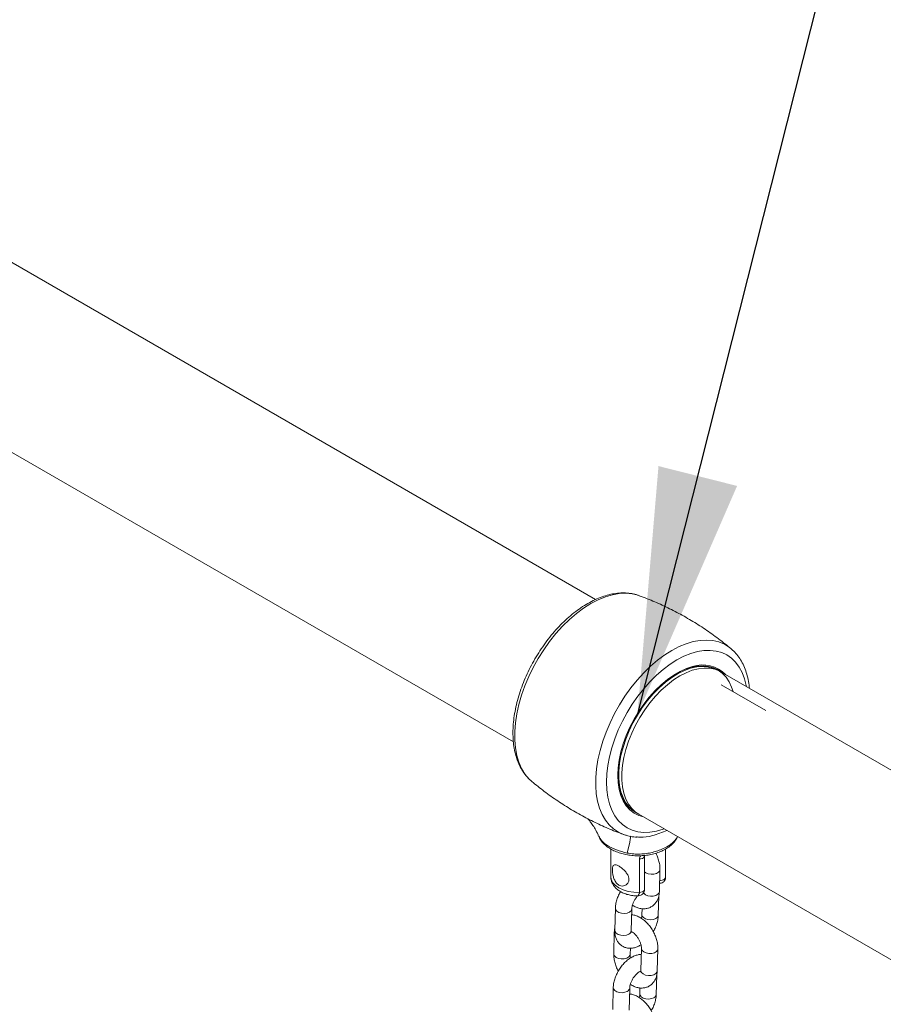
# Model space of a CAD drawing. Units: millimetres. Extents: x 0 to 420, y 0 to 298.
# Drawn here: x 342 to 352, y 251 to 263 of the extents above; entities that cross this region are included whole.
import ezdxf

# ---------------------------------------------------------------- set-up
doc = ezdxf.new("R2010")
doc.units = ezdxf.units.MM
doc.layers.add('LE_NORM', color=179, linetype='Continuous', lineweight=50)
doc.dimstyles.new('SLDDIMSTYLE2', dxfattribs={"dimtxt": 0.18, "dimasz": 3, "dimexe": 0, "dimexo": 0.0625, "dimgap": 0, "dimtad": 0, "dimtih": 1, "dimtoh": 1, "dimdec": 0, "dimrnd": 1e-09, "dimzin": 0, "dimdsep": 46, "dimtxsty": 'Standard', "dimsah": 1, "dimcen": 0.09, "dimadec": 0, "dimazin": 0, "dimtfac": 3, "dimtdec": 0, "dimtofl": 0, "dimtmove": 0, "dimatfit": 3, "dimfxl": 0, "dimfrac": 2, "dimtolj": 1, "dimtzin": 0, "dimarcsym": 0})

msp = doc.modelspace()

# ---------------------------------------------------------------- linework, layer by layer
at = {"color": 7, "linetype": 'Continuous', "lineweight": 18}
for p, q in [((348.77763, 255.60595), (338.4588, 261.56289)), ((337.45888, 259.83079), (347.77821, 253.87357)), ((349.30831, 255.65334), (349.30365, 255.65502)), ((350.42517, 255.00859), (350.42037, 255.01255)), ((350.26748, 254.74588), (350.2557, 254.75269)), ((353.79619, 252.70881), (350.30284, 254.72547)), ((350.849, 254.25622), (350.30689, 254.56918)), ((349.05351, 253.47163), (349.05375, 253.48206)), ((347.99793, 253.39409), (348.00203, 253.39063)), ((349.25578, 253.02059), (349.26756, 253.01378)), ((349.30292, 252.99337), (352.60976, 251.08438)), ((349.27733, 252.71688), (349.28451, 252.71615)), ((348.96278, 252.56903), (348.96278, 252.2331)), ((349.37463, 252.07931), (349.37463, 252.48758)), ((349.62945, 252.2331), (349.62945, 252.56893)), ((349.31092, 252.04086), (349.31092, 252.44913)), ((349.55391, 252.05164), (349.561, 252.31961)), ((349.62912, 252.22455), (349.62945, 252.2331)), ((349.62866, 252.21639), (349.62863, 252.23204)), ((349.07692, 252.05489), (349.08029, 252.04906)), ((349.54123, 251.76548), (349.54748, 252.00184)), ((349.0184, 251.84824), (349.01132, 251.58027)), ((349.21125, 251.57499), (349.21833, 251.84295)), ((349.34324, 251.84424), (349.3413, 251.77077)), ((349.00572, 251.56209), (348.99864, 251.29411)), ((349.19857, 251.28883), (349.20053, 251.36312)), ((349.33556, 251.36022), (349.32847, 251.09225)), ((349.5284, 251.08696), (349.53549, 251.35493)), ((349.51572, 250.8008), (349.52197, 251.03716)), ((348.99289, 250.88356), (348.98581, 250.61559)), ((349.18574, 250.61031), (349.19282, 250.87827)), ((349.31773, 250.87956), (349.31579, 250.80609))]:
    msp.add_line(p, q, dxfattribs=at)
at = {"color": 8, "linetype": 'Continuous', "lineweight": 18}
for p, q in [((349.04863, 253.46483), (349.0487, 253.47623)), ((349.51538, 252.50991), (349.51538, 252.52009)), ((349.62912, 252.56871), (349.62912, 252.22455))]:
    msp.add_line(p, q, dxfattribs=at)
at = {"color": 8, "linetype": 'Continuous', "lineweight": 18, "flags": 128}
for points in [[(349.30365, 255.65502), (349.29494, 255.65801), (349.22294, 255.67574), (349.14637, 255.68265), (349.06594, 255.67868), (348.98238, 255.66388), (348.89644, 255.63837), (348.80891, 255.60238), (348.72057, 255.55625), (348.63223, 255.50039), (348.5447, 255.43531), (348.45876, 255.3616), (348.3752, 255.27992), (348.29477, 255.19103), (348.21821, 255.09572), (348.1462, 254.99486), (348.07941, 254.88936), (348.01843, 254.7802), (347.96383, 254.66834), (347.91609, 254.55481), (347.87566, 254.44065), (347.84289, 254.32688), (347.81809, 254.21454), (347.80148, 254.10464), (347.7932, 253.99819), (347.79335, 253.89615), (347.80191, 253.79945), (347.8188, 253.70895), (347.84388, 253.6255), (347.87692, 253.54984), (347.91761, 253.48266), (347.96558, 253.42457), (347.99793, 253.39409)], [(350.42037, 255.01255), (350.40539, 255.02417), (350.34448, 255.06212), (350.27786, 255.08979), (350.20612, 255.10695), (350.1299, 255.11342), (350.0499, 255.10917), (349.96682, 255.09422), (349.88141, 255.0687), (349.79443, 255.03284), (349.70667, 254.98698), (349.61891, 254.93152), (349.53194, 254.86696), (349.44653, 254.79386), (349.36345, 254.71289), (349.28344, 254.62477), (349.20723, 254.5303), (349.13549, 254.43032), (349.06886, 254.32572), (349.00795, 254.21744), (348.9533, 254.10646), (348.90539, 253.99375), (348.86466, 253.88034), (348.83147, 253.76725), (348.80612, 253.65547), (348.78884, 253.54602), (348.77978, 253.43987), (348.77902, 253.33798), (348.78657, 253.24126), (348.80236, 253.15057), (348.82625, 253.06672), (348.85802, 252.99048), (348.8974, 252.92251), (348.94402, 252.86344), (348.99748, 252.81378), (349.05728, 252.77398), (349.11893, 252.74585)], [(350.61155, 254.54726), (350.60936, 254.55918), (350.58889, 254.64172), (350.56051, 254.71692), (350.5245, 254.78406), (350.4812, 254.8425), (350.43102, 254.89165), (350.37445, 254.93107), (350.31204, 254.96036), (350.24438, 254.97925), (350.17214, 254.98754), (350.09599, 254.98518), (350.01668, 254.97216), (349.93497, 254.94862), (349.85165, 254.9148), (349.76752, 254.871), (349.68339, 254.81766), (349.60007, 254.75529), (349.51836, 254.68448), (349.43905, 254.60593), (349.36291, 254.52039), (349.29066, 254.42867), (349.223, 254.33167), (349.16059, 254.23032), (349.10402, 254.1256), (349.05385, 254.01851), (349.01054, 253.91007), (348.97453, 253.80135), (348.94615, 253.69339), (348.92569, 253.58722), (348.91333, 253.48387), (348.90919, 253.38433), (348.91333, 253.28957), (348.92569, 253.20048), (348.94615, 253.11794), (348.97453, 253.04275), (349.01054, 252.97561), (349.05385, 252.91718), (349.10402, 252.86802), (349.16059, 252.8286), (349.223, 252.79931), (349.29066, 252.78042), (349.36291, 252.77212), (349.43905, 252.7745), (349.51836, 252.78751), (349.60007, 252.81104), (349.61163, 252.81516)], [(349.35924, 252.96087), (349.30212, 252.97846), (349.24561, 253.00764), (349.19522, 253.04707), (349.15153, 253.09624), (349.11507, 253.15461), (349.08626, 253.22148), (349.06544, 253.29607), (349.05284, 253.37751), (349.04863, 253.46483)], [(349.16346, 252.5208), (349.17566, 252.5722), (349.18558, 252.61682), (349.19312, 252.65428), (349.19823, 252.68426), (349.20086, 252.70651), (349.20099, 252.72084), (349.19861, 252.72713), (349.19836, 252.72726)], [(349.37463, 252.48788), (349.37441, 252.48444), (349.37011, 252.47364), (349.36065, 252.464), (349.34683, 252.45631), (349.32978, 252.45121), (349.31092, 252.44913)], [(348.96278, 252.2331), (348.9672, 252.20187), (348.9854, 252.16343), (349.01692, 252.12798), (349.06041, 252.09703), (349.11402, 252.07192), (349.17543, 252.05373), (349.24202, 252.04322), (349.31092, 252.04086)], [(349.37463, 252.29382), (349.39032, 252.28143), (349.41876, 252.2691), (349.4523, 252.26318), (349.48689, 252.26438), (349.51836, 252.27257), (349.54292, 252.28674), (349.5576, 252.3052), (349.561, 252.31965)], [(349.62912, 252.22455), (349.62552, 252.21367), (349.61669, 252.20383), (349.60337, 252.19585), (349.58666, 252.19039), (349.56795, 252.18791), (349.55752, 252.18789)], [(349.37463, 252.07931), (349.37441, 252.07618), (349.37011, 252.06538), (349.36065, 252.05573), (349.34683, 252.04804), (349.32978, 252.04294), (349.31092, 252.04086)], [(349.35939, 252.0366), (349.36333, 252.03072), (349.38324, 252.01346), (349.41168, 252.00113), (349.44521, 251.99521), (349.4798, 251.99641), (349.51127, 252.0046), (349.53583, 252.01878), (349.55051, 252.03723), (349.55391, 252.05164)], [(349.0184, 251.84821), (349.02179, 251.83188), (349.03646, 251.81291), (349.06101, 251.79789), (349.09247, 251.78862), (349.12706, 251.78622), (349.1606, 251.79099), (349.18905, 251.80234)], [(349.51195, 251.72487), (349.4835, 251.71352), (349.44996, 251.70875), (349.41537, 251.71114), (349.3839, 251.72042), (349.35936, 251.73544), (349.34469, 251.75441), (349.3413, 251.77079)], [(349.01292, 251.53886), (349.00609, 251.55597), (349.00573, 251.56212)], [(349.01132, 251.58027), (349.01471, 251.56391), (349.02937, 251.54494), (349.05392, 251.52992), (349.08539, 251.52065), (349.11997, 251.51826), (349.15352, 251.52302), (349.18196, 251.53437)], [(349.19857, 251.2888), (349.19517, 251.27442), (349.18049, 251.25596), (349.15593, 251.24178), (349.12446, 251.2336), (349.08987, 251.2324), (349.05633, 251.23832), (349.02789, 251.25065), (349.00798, 251.26791), (348.999, 251.28801), (348.99864, 251.29415)], [(349.33556, 251.36018), (349.33592, 251.35411), (349.3449, 251.33401), (349.36481, 251.31675), (349.39325, 251.30442), (349.42679, 251.2985), (349.46138, 251.2997), (349.49285, 251.30789), (349.51741, 251.32206), (349.53209, 251.34052), (349.53549, 251.35497)], [(349.32847, 251.09225), (349.32884, 251.08614), (349.33782, 251.06604), (349.35773, 251.04878), (349.38616, 251.03645), (349.4197, 251.03053), (349.45429, 251.03174), (349.48576, 251.03992), (349.51032, 251.0541), (349.525, 251.07256), (349.5284, 251.08696)], [(348.99289, 250.88353), (348.99628, 250.8672), (349.01095, 250.84823), (349.0355, 250.83321), (349.06696, 250.82394), (349.10155, 250.82154), (349.13509, 250.82631), (349.16354, 250.83767)], [(349.48643, 250.76019), (349.45799, 250.74884), (349.42445, 250.74407), (349.38986, 250.74647), (349.35839, 250.75574), (349.33385, 250.77076), (349.31918, 250.78973), (349.31579, 250.80611)]]:
    msp.add_lwpolyline(points, dxfattribs=at)
at = {"color": 7, "linetype": 'Continuous', "lineweight": 18, "flags": 128}
for points in [[(349.0487, 253.47623), (349.05284, 253.55701), (349.06544, 253.65299), (349.08626, 253.75162), (349.11507, 253.85175), (349.15153, 253.95222), (349.19522, 254.05184), (349.24561, 254.14943), (349.30212, 254.24387), (349.36409, 254.33404), (349.43079, 254.41889), (349.50143, 254.49742), (349.5752, 254.5687), (349.65122, 254.63191), (349.7286, 254.6863), (349.80644, 254.73124), (349.88383, 254.76619), (349.95652, 254.78989)], [(350.45028, 254.4864), (350.43282, 254.54052), (350.40261, 254.60549), (350.36477, 254.66174), (350.31977, 254.7086), (350.26812, 254.74551), (350.21047, 254.77202), (350.1475, 254.78782), (350.07996, 254.79271), (350.00867, 254.78664), (349.93448, 254.76967), (349.85829, 254.74202), (349.78101, 254.70401), (349.70357, 254.65611), (349.62689, 254.59888), (349.55191, 254.53302), (349.47951, 254.45931), (349.41057, 254.37864), (349.34592, 254.29198), (349.28633, 254.20037), (349.23253, 254.10491), (349.18514, 254.00675), (349.14476, 253.90706), (349.11185, 253.80704), (349.08682, 253.70791), (349.06996, 253.61083), (349.06148, 253.51699), (349.06148, 253.4275), (349.06996, 253.34345), (349.08682, 253.26584), (349.11185, 253.1956), (349.14476, 253.13358), (349.18514, 253.08053), (349.23253, 253.03707), (349.28555, 253.00412)], [(349.80288, 254.67596), (349.87933, 254.71532), (349.95488, 254.74463), (350.02866, 254.76356), (350.09978, 254.7719), (350.16743, 254.76954), (350.2308, 254.7565), (350.28915, 254.73295), (350.30284, 254.72547)], [(350.2557, 254.75269), (350.21351, 254.77324), (350.15256, 254.79156), (350.08695, 254.79927), (350.01746, 254.79628), (349.94491, 254.78262), (349.87013, 254.75846), (349.86316, 254.75572)], [(349.30292, 252.99337), (349.26395, 253.01969), (349.21761, 253.06333), (349.17814, 253.1163), (349.14599, 253.17798), (349.12154, 253.24765), (349.10509, 253.32449), (349.09681, 253.40761), (349.09681, 253.49602), (349.10509, 253.5887), (349.12154, 253.68455), (349.14599, 253.78244), (349.17814, 253.88125), (349.21761, 253.97979), (349.26395, 254.07692), (349.3166, 254.17151), (349.37495, 254.26243), (349.43833, 254.34863), (349.50597, 254.4291), (349.5771, 254.50288), (349.65087, 254.56913), (349.72643, 254.62705), (349.80288, 254.67596)], [(349.11893, 252.74585), (349.12291, 252.74441), (349.12878, 252.74236)]]:
    msp.add_lwpolyline(points, dxfattribs=at)
at = {"color": 8, "linetype": 'Continuous', "lineweight": 18}
for centre, radius, start, end in [((350.07984, 254.41741), 0.39236, 44.611002, 108.318222), ((349.17011, 251.84683), 0.04836, 293.055011, 355.898626), ((349.49291, 251.76946), 0.04849, 293.11613, 355.248227), ((349.16294, 251.57896), 0.04848, 293.110028, 355.302315), ((349.14462, 250.88215), 0.04834, 293.042278, 355.902788), ((349.4674, 250.80478), 0.04849, 293.11613, 355.248227)]:
    msp.add_arc(centre, radius, start, end, dxfattribs=at)
at = {"color": 7, "linetype": 'Continuous', "lineweight": 18}
msp.add_arc((349.48506, 253.37994), 0.42627, 186.884288, 237.460699, dxfattribs=at)
for points, knots in [([(349.30246, 255.65409), (349.29237, 255.65798), (349.25944, 255.67067), (349.19935, 255.68199), (349.12308, 255.68831), (349.04348, 255.68437), (348.96131, 255.67081), (348.87711, 255.64742), (348.79161, 255.61438), (348.7056, 255.57196), (348.61987, 255.52058), (348.53517, 255.46076), (348.4522, 255.39309), (348.3716, 255.31816), (348.29395, 255.23664), (348.21983, 255.14917), (348.14978, 255.05647), (348.0843, 254.95928), (348.0239, 254.85833), (347.96903, 254.75441), (347.92012, 254.64832), (347.87756, 254.54087), (347.84171, 254.43285), (347.81288, 254.32508), (347.79134, 254.21834), (347.77735, 254.11343), (347.77111, 254.01113), (347.7728, 253.9122), (347.78256, 253.81748), (347.80046, 253.72779), (347.8265, 253.64405), (347.86043, 253.56708), (347.90214, 253.49807), (347.94756, 253.43993), (347.98217, 253.40911), (347.99776, 253.39522)], [0, 0, 0, 0, 0.01295436, 0.04223069, 0.07177936, 0.10172811, 0.13211431, 0.16289475, 0.19397236, 0.22523583, 0.25658885, 0.28795595, 0.31929499, 0.35059306, 0.3818458, 0.41305957, 0.44424068, 0.47539937, 0.50654948, 0.53769853, 0.56886015, 0.60004085, 0.63125475, 0.66251329, 0.69382929, 0.72520737, 0.75665477, 0.78816379, 0.81971717, 0.85125117, 0.88267618, 0.91387251, 0.94471133, 0.97509012, 1, 1, 1, 1]), ([(350.42524, 255.00826), (350.37537, 255.04873), (350.2736, 255.13133), (350.11151, 255.24563), (349.94209, 255.35302), (349.76774, 255.45094), (349.58926, 255.53865), (349.43565, 255.60609), (349.34056, 255.64037), (349.30726, 255.65238)], [0, 0, 0, 0, 0.148874673, 0.303812168, 0.458298191, 0.612218461, 0.765455816, 0.917873851, 1, 1, 1, 1]), ([(350.64905, 254.52561), (350.64808, 254.53843), (350.64468, 254.58328), (350.63037, 254.65515), (350.60624, 254.74029), (350.57356, 254.81842), (350.53351, 254.8893), (350.48571, 254.95104), (350.44725, 254.99209), (350.42309, 255.00959), (350.41917, 255.01244)], [0, 0, 0, 0, 0.06189907, 0.2164835, 0.37062789, 0.52376275, 0.67525889, 0.82456743, 0.97148974, 1, 1, 1, 1]), ([(349.06276, 253.35123), (349.06017, 253.36863), (349.05447, 253.40691), (349.05385, 253.44879), (349.05351, 253.47163)], [0, 0, 0, 0, 0.45467623, 1, 1, 1, 1]), ([(348.00199, 253.39093), (348.05187, 253.35046), (348.15364, 253.26786), (348.31574, 253.15357), (348.48515, 253.04616), (348.65951, 252.94825), (348.83798, 252.86053), (348.99159, 252.7931), (349.08668, 252.75882), (349.11997, 252.74682)], [0, 0, 0, 0, 0.1488797, 0.30381641, 0.4583036, 0.6122238, 0.76546143, 0.91787978, 1, 1, 1, 1]), ([(349.06684, 253.32307), (349.06647, 253.32457), (349.06429, 253.33328), (349.06345, 253.3431), (349.06276, 253.35123)], [0, 0, 0, 0, 0.17232302, 1, 1, 1, 1]), ([(348.68174, 252.9393), (348.68967, 252.93048), (348.70698, 252.91123), (348.73894, 252.8689), (348.77352, 252.81314), (348.80022, 252.76382), (348.81205, 252.73138), (348.8144, 252.72495)], [0, 0, 0, 0, 0.18422555, 0.40219066, 0.64713482, 0.92999048, 1, 1, 1, 1]), ([(348.81586, 252.7248), (348.8221, 252.71143), (348.8356, 252.68249), (348.86724, 252.64251), (348.90807, 252.60416), (348.95773, 252.57006), (349.01505, 252.54094), (349.07864, 252.51763), (349.14677, 252.50061), (349.21782, 252.49014), (349.29037, 252.48628), (349.36303, 252.48909), (349.43443, 252.49853), (349.50327, 252.51455), (349.56828, 252.53714), (349.62819, 252.56626), (349.68166, 252.60185), (349.72488, 252.64221), (349.7564, 252.68222), (349.76904, 252.70947), (349.77446, 252.72116)], [0, 0, 0, 0, 0.044892864, 0.097085973, 0.151404276, 0.207802105, 0.265574935, 0.323819643, 0.381931436, 0.439815032, 0.497542533, 0.555256634, 0.613101386, 0.671223973, 0.729804062, 0.788983686, 0.848766705, 0.908617501, 0.960821853, 1, 1, 1, 1]), ([(349.13072, 252.74303), (349.14318, 252.7386), (349.17874, 252.72595), (349.23025, 252.71639), (349.26985, 252.71494), (349.28399, 252.71442)], [0, 0, 0, 0, 0.257477615, 0.734815223, 1, 1, 1, 1]), ([(349.561, 252.31961), (349.56097, 252.32984), (349.56088, 252.35792), (349.55381, 252.40537), (349.53737, 252.46055), (349.52255, 252.49892), (349.51183, 252.5173), (349.51107, 252.5186)], [0, 0, 0, 0, 0.1571138, 0.43141222, 0.70577311, 0.97926135, 1, 1, 1, 1]), ([(348.98259, 252.31746), (348.98311, 252.30426), (348.98414, 252.2779), (348.99303, 252.23191), (349.00904, 252.18703), (349.03424, 252.14887), (349.06664, 252.12492), (349.10148, 252.11713), (349.13544, 252.12416), (349.16481, 252.14536), (349.18281, 252.17842), (349.18415, 252.21696), (349.1706, 252.25527), (349.14536, 252.29231), (349.11111, 252.32693), (349.07391, 252.35526), (349.04104, 252.37349), (349.01547, 252.38076), (348.99706, 252.37653), (348.98596, 252.3588), (348.98275, 252.3352), (348.98261, 252.31976), (348.98259, 252.31746)], [0, 0, 0, 0, 0.05030529, 0.10049562, 0.15363546, 0.20914717, 0.26164111, 0.31083452, 0.36081194, 0.41444286, 0.46991554, 0.52165498, 0.56992972, 0.62031853, 0.67498708, 0.7298404, 0.7807268, 0.82970942, 0.88094296, 0.93582105, 0.99043279, 1, 1, 1, 1]), ([(348.9636, 252.23416), (348.96344, 252.22799), (348.96292, 252.20752), (348.97152, 252.17348), (348.98983, 252.13465), (349.01684, 252.09973), (349.05175, 252.0688), (349.09463, 252.04238), (349.14461, 252.0212), (349.19999, 252.0069), (349.24241, 251.99995), (349.26573, 251.99962), (349.26926, 251.99957)], [0, 0, 0, 0, 0.04616206, 0.153130149, 0.258951947, 0.367078243, 0.480474754, 0.600331658, 0.72512459, 0.851501988, 0.977517278, 1, 1, 1, 1]), ([(349.55658, 252.15241), (349.56368, 252.15273), (349.57923, 252.15343), (349.60162, 252.16508), (349.61858, 252.18351), (349.62705, 252.20464), (349.62974, 252.21869), (349.6291, 252.22576), (349.62906, 252.22621)], [0, 0, 0, 0, 0.183825272, 0.402379887, 0.632217187, 0.816339038, 0.988245442, 1, 1, 1, 1]), ([(349.08029, 252.04906), (349.07701, 252.04378), (349.06328, 252.02167), (349.04524, 251.9795), (349.02747, 251.92419), (349.01988, 251.8801), (349.01872, 251.85505), (349.0184, 251.84824)], [0, 0, 0, 0, 0.083975871, 0.351488744, 0.621759657, 0.897209339, 1, 1, 1, 1]), ([(349.21833, 251.84295), (349.21855, 251.84693), (349.21917, 251.85836), (349.22394, 251.88272), (349.23499, 251.91508), (349.25176, 251.94891), (349.27067, 251.97852), (349.28431, 251.99382), (349.28981, 251.99998)], [0, 0, 0, 0, 0.09784376, 0.28100114, 0.47073017, 0.66660721, 0.86564209, 1, 1, 1, 1]), ([(349.22596, 251.88647), (349.24086, 251.87765), (349.26999, 251.86041), (349.31548, 251.84615), (349.35988, 251.84066), (349.40251, 251.84467), (349.44315, 251.85806), (349.47965, 251.88086), (349.50983, 251.91198), (349.53227, 251.9489), (349.54716, 251.99092), (349.55286, 252.02599), (349.55372, 252.04686), (349.55391, 252.05164)], [0, 0, 0, 0, 0.10728069, 0.20967667, 0.30665183, 0.39935892, 0.48979553, 0.58616463, 0.67976104, 0.77295759, 0.86891163, 0.96994789, 1, 1, 1, 1]), ([(349.26938, 251.99924), (349.26978, 251.99917), (349.27994, 251.99752), (349.2996, 251.9996), (349.32614, 252.0064), (349.3483, 252.02006), (349.36474, 252.03946), (349.37419, 252.06044), (349.37354, 252.0744), (349.37331, 252.07946)], [0, 0, 0, 0, 0.0084284, 0.21568884, 0.39901605, 0.56266293, 0.72563885, 0.90044878, 1, 1, 1, 1]), ([(349.53549, 251.35493), (349.53546, 251.36516), (349.53538, 251.39325), (349.52819, 251.44063), (349.51227, 251.49609), (349.48891, 251.55044), (349.45906, 251.60208), (349.42348, 251.6496), (349.38286, 251.69163), (349.33775, 251.72696), (349.29084, 251.75214), (349.24986, 251.76666), (349.22535, 251.76873), (349.21639, 251.76949)], [0, 0, 0, 0, 0.05670222, 0.15566165, 0.25466787, 0.35333641, 0.45184063, 0.55077516, 0.65066168, 0.75229155, 0.8561634, 0.94746966, 1, 1, 1, 1]), ([(349.3413, 251.77077), (349.34105, 251.76677), (349.34032, 251.7553), (349.33816, 251.74), (349.33411, 251.72847), (349.33368, 251.72725)], [0, 0, 0, 0, 0.32343548, 0.92889425, 1, 1, 1, 1]), ([(349.47935, 251.56466), (349.48263, 251.56995), (349.49636, 251.59205), (349.5144, 251.63423), (349.53216, 251.68953), (349.53976, 251.73363), (349.54092, 251.75868), (349.54123, 251.76548)], [0, 0, 0, 0, 0.083975871, 0.351488744, 0.621759657, 0.897209339, 1, 1, 1, 1]), ([(349.01215, 251.61188), (349.00978, 251.60019), (349.00649, 251.58391), (349.00589, 251.56688), (349.00572, 251.56209)], [0, 0, 0, 0, 0.71870242, 1, 1, 1, 1]), ([(349.01132, 251.58027), (349.01135, 251.57008), (349.01142, 251.5436), (349.01832, 251.50342), (349.03384, 251.46181), (349.05683, 251.42623), (349.08721, 251.39676), (349.124, 251.37536), (349.16512, 251.36357), (349.20755, 251.36127), (349.25077, 251.36813), (349.29194, 251.38201), (349.31765, 251.39728), (349.32947, 251.40431)], [0, 0, 0, 0, 0.06393623, 0.16605805, 0.26220909, 0.35371689, 0.44275965, 0.53789108, 0.62995803, 0.72140509, 0.81560762, 0.9151624, 1, 1, 1, 1]), ([(349.21369, 251.55296), (349.2136, 251.55307), (349.21339, 251.55335), (349.21121, 251.56266), (349.21124, 251.57206), (349.21125, 251.57499)], [0, 0, 0, 0, 0.33860101, 0.79408949, 1, 1, 1, 1]), ([(349.21123, 251.56714), (349.21659, 251.56447), (349.22771, 251.55893), (349.24996, 251.54137), (349.27311, 251.51698), (349.29516, 251.48658), (349.31373, 251.45256), (349.32717, 251.41782), (349.3344, 251.38661), (349.33572, 251.36848), (349.33557, 251.36103), (349.33556, 251.36022)], [0, 0, 0, 0, 0.1113676, 0.23112225, 0.35538098, 0.48351635, 0.61374419, 0.743916, 0.87156125, 0.98587878, 1, 1, 1, 1]), ([(349.33359, 251.28593), (349.33141, 251.28608), (349.31494, 251.28722), (349.2833, 251.28049), (349.23927, 251.26565), (349.19489, 251.24078), (349.15156, 251.20742), (349.11104, 251.16647), (349.07484, 251.11976), (349.04405, 251.06881), (349.01946, 251.01497), (349.00204, 250.95947), (348.99436, 250.91542), (348.99321, 250.89037), (348.99289, 250.88356)], [0, 0, 0, 0, 0.01271571, 0.09608561, 0.18418901, 0.27766512, 0.37475082, 0.47243041, 0.56960697, 0.66655582, 0.76393038, 0.86232068, 0.96258424, 1, 1, 1, 1]), ([(348.99864, 251.29411), (348.99867, 251.28389), (348.99876, 251.2558), (349.00586, 251.20837), (349.02214, 251.15311), (349.03892, 251.11111), (349.0519, 251.08923), (349.05478, 251.08438)], [0, 0, 0, 0, 0.14860733, 0.40805517, 0.66756393, 0.92624298, 1, 1, 1, 1]), ([(349.20465, 251.24474), (349.20307, 251.25086), (349.19898, 251.26664), (349.19842, 251.28057), (349.19855, 251.28801), (349.19857, 251.28883)], [0, 0, 0, 0, 0.360697706, 0.929840838, 1, 1, 1, 1]), ([(349.19282, 250.87827), (349.19304, 250.88226), (349.19365, 250.89369), (349.19842, 250.91806), (349.20949, 250.95037), (349.22622, 250.98437), (349.24757, 251.01695), (349.27183, 251.04531), (349.29602, 251.06681), (349.31664, 251.07996), (349.32453, 251.08277), (349.32784, 251.08396)], [0, 0, 0, 0, 0.06181685, 0.17748879, 0.29728684, 0.42099197, 0.54670786, 0.67219673, 0.79503431, 0.9138707, 1, 1, 1, 1]), ([(349.20045, 250.92179), (349.21535, 250.91297), (349.24448, 250.89573), (349.28997, 250.88146), (349.33437, 250.87599), (349.377, 250.87999), (349.41764, 250.89338), (349.45415, 250.91618), (349.48431, 250.9473), (349.50676, 250.98423), (349.52165, 251.02624), (349.52735, 251.06132), (349.52821, 251.08218), (349.5284, 251.08696)], [0, 0, 0, 0, 0.10728142, 0.20967453, 0.30665197, 0.3993526, 0.48978828, 0.58615638, 0.6797646, 0.7729596, 0.86891297, 0.96993353, 1, 1, 1, 1]), ([(349.32722, 251.08031), (349.32638, 251.08039), (349.32542, 251.08048), (349.32319, 251.08173), (349.32289, 251.0819)], [0, 0, 0, 0, 0.866120654, 1, 1, 1, 1]), ([(349.32847, 251.09225), (349.32828, 251.08886), (349.32775, 251.07915), (349.32491, 251.07081), (349.32495, 251.07096), (349.32496, 251.07103)], [0, 0, 0, 0, 0.24251597, 0.69545985, 1, 1, 1, 1]), ([(349.50998, 250.39025), (349.50995, 250.40048), (349.50987, 250.42857), (349.50268, 250.47595), (349.48676, 250.53141), (349.4634, 250.58576), (349.43355, 250.63741), (349.39797, 250.68493), (349.35734, 250.72695), (349.31224, 250.76228), (349.26533, 250.78745), (349.22435, 250.80199), (349.19983, 250.80405), (349.19088, 250.80481)], [0, 0, 0, 0, 0.05670195, 0.1556728, 0.25466688, 0.35334445, 0.45184897, 0.55078264, 0.65066274, 0.75229013, 0.85616189, 0.94746642, 1, 1, 1, 1]), ([(349.31579, 250.80609), (349.31554, 250.80209), (349.31481, 250.79062), (349.31265, 250.77532), (349.30859, 250.76378), (349.30817, 250.76257)], [0, 0, 0, 0, 0.32343693, 0.928895094, 1, 1, 1, 1]), ([(349.45384, 250.59999), (349.45712, 250.60527), (349.47085, 250.62737), (349.48889, 250.66955), (349.50665, 250.72485), (349.51424, 250.76895), (349.5154, 250.794), (349.51572, 250.8008)], [0, 0, 0, 0, 0.08395279, 0.3514726, 0.62175051, 0.89724164, 1, 1, 1, 1])]:
    msp.add_open_spline(points, degree=3, knots=knots, dxfattribs=at)
at = {"color": 8, "linetype": 'Continuous', "lineweight": 18}
for points, knots in [([(349.16346, 252.5208), (349.11805, 252.53215), (349.02763, 252.55474), (348.92076, 252.60957), (348.84625, 252.66749), (348.82647, 252.70815), (348.81761, 252.72635)], [0, 0, 0, 0, 0.27183346, 0.54134297, 0.79474132, 1, 1, 1, 1]), ([(349.77369, 252.7216), (349.77031, 252.71402), (349.76058, 252.69216), (349.73092, 252.65908), (349.67888, 252.61696), (349.61215, 252.57945), (349.53743, 252.54846), (349.46941, 252.52776), (349.39597, 252.5134), (349.31925, 252.50693), (349.2406, 252.50821), (349.18937, 252.51657), (349.16346, 252.5208)], [0, 0, 0, 0, 0.05485277, 0.15815083, 0.26443409, 0.41607905, 0.50873551, 0.60356219, 0.70041929, 0.79952872, 0.89859329, 1, 1, 1, 1]), ([(349.28451, 252.71615), (349.29591, 252.71479), (349.35778, 252.70738), (349.48098, 252.73005), (349.58772, 252.77216), (349.64616, 252.79522)], [0, 0, 0, 0, 0.092723652, 0.50327938, 1, 1, 1, 1]), ([(349.31092, 252.44913), (349.31107, 252.4518), (349.31163, 252.46233), (349.3161, 252.47648), (349.32461, 252.48595), (349.32718, 252.48882)], [0, 0, 0, 0, 0.19122829, 0.75536071, 1, 1, 1, 1]), ([(349.26926, 251.99956), (349.27573, 251.99965), (349.28806, 251.9998), (349.29982, 252.00841), (349.30647, 252.01831), (349.3098, 252.02731), (349.31087, 252.03567), (349.31092, 252.04017), (349.31092, 252.04086)], [0, 0, 0, 0, 0.30585809, 0.58367619, 0.69153654, 0.84450535, 0.976066, 1, 1, 1, 1])]:
    msp.add_open_spline(points, degree=3, knots=knots, dxfattribs=at)

# ---------------------------------------------------------------- leaders
at = {"layer": 'LE_NORM'}
msp.add_leader([(349.28653, 254.20069), (355.74122, 279.74709)], dimstyle='SLDDIMSTYLE2', dxfattribs=at)

doc.saveas('drawing.dxf')
